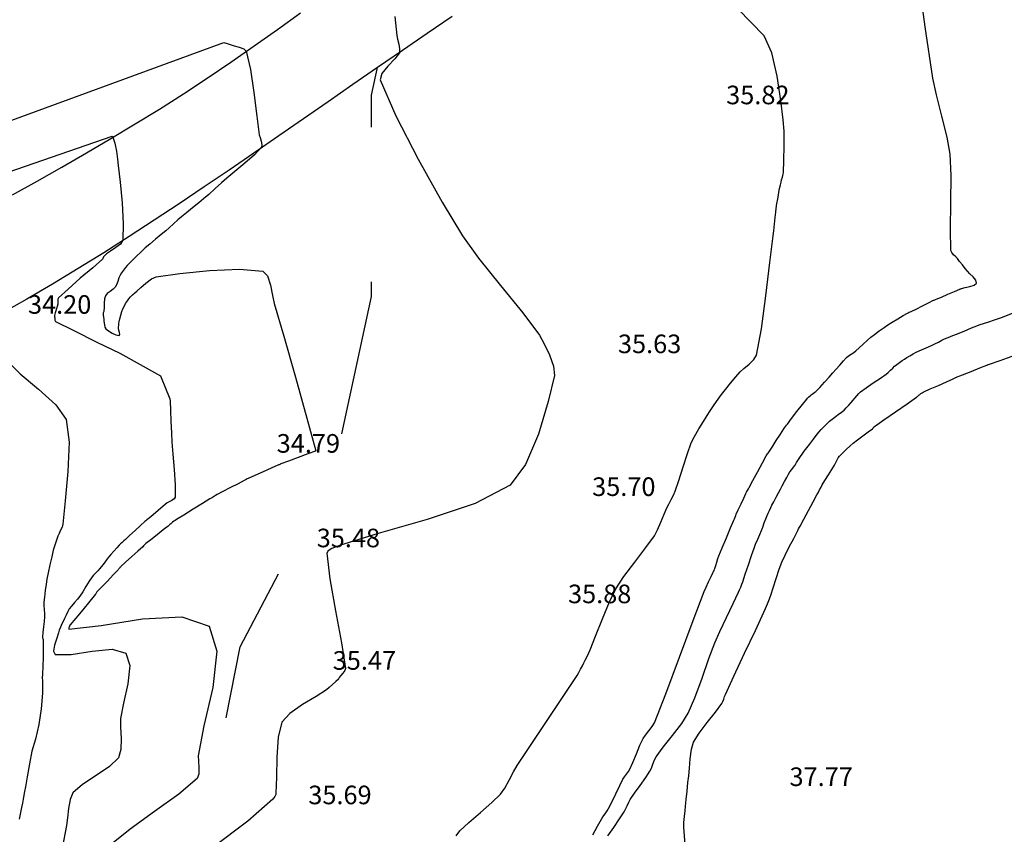
# Model space of a CAD drawing. Units: metres. Extents: x -23951 to -22630, y -285301 to -284129.
# Drawn here: x -23186 to -23154, y -285180 to -285154 of the extents above; entities that cross this region are included whole.
import ezdxf

# ---------------------------------------------------------------- set-up
doc = ezdxf.new("R2010")
doc.units = ezdxf.units.M
doc.header["$MEASUREMENT"] = 0
doc.linetypes.add('1-1', pattern=[0])
doc.linetypes.add('2-2', pattern=[10, 5, -5])
for name, color, linetype in [('CAMINHOS', 7, 'Continuous'), ('CAMINHOS_PE_POSTO', 7, '2-2'), ('COTAS', 7, 'Continuous'), ('CURVAS_DE_NIVEL_MESTRAS', 1, 'Continuous'), ('CURVAS_DE_NIVEL_SECUNDARIAS', 30, 'Continuous')]:
    doc.layers.add(name, color=color, linetype=linetype)
doc.styles.add('PLOTTER_1', font='monotxt.shx')

msp = doc.modelspace()

# ---------------------------------------------------------------- linework, layer by layer
at = {"layer": 'CAMINHOS', "linetype": '2-2'}
msp.add_lwpolyline([(-23172.143, -285154.063), (-23172.952, -285154.612), (-23173.754, -285155.157), (-23174.555, -285155.706), (-23175.354, -285156.258), (-23176.152, -285156.811), (-23176.95, -285157.364), (-23177.749, -285157.917), (-23178.548, -285158.468), (-23179.349, -285159.017), (-23180.152, -285159.561), (-23180.958, -285160.102), (-23181.768, -285160.636), (-23182.581, -285161.164), (-23183.398, -285161.685), (-23184.221, -285162.197), (-23185.05, -285162.699), (-23185.885, -285163.19), (-23186.714, -285163.66)], dxfattribs=at)
at = {"layer": 'CAMINHOS', "linetype": '1-1'}
msp.add_lwpolyline([(-23186.345, -285159.819), (-23185.544, -285159.374), (-23184.747, -285158.923), (-23183.953, -285158.465), (-23183.163, -285158.001), (-23182.378, -285157.528), (-23181.598, -285157.046), (-23180.823, -285156.552), (-23180.056, -285156.046), (-23179.295, -285155.53), (-23178.539, -285155.006), (-23177.788, -285154.474), (-23177.04, -285153.937)], dxfattribs=at)
at = {"layer": 'CAMINHOS_PE_POSTO', "flags": 128}
msp.add_lwpolyline([(-23180.349, -285261.729), (-23182.129, -285259.399), (-23183.004, -285257.947), (-23183.678, -285256.83), (-23185.419, -285255.027), (-23188.971, -285253.419), (-23192.688, -285252.117), (-23195.295, -285250.63), (-23196.765, -285248.479), (-23197.711, -285246.389), (-23197.781, -285243.347), (-23196.713, -285240.103), (-23196.713, -285235.603), (-23196.275, -285230.704), (-23195.779, -285225.145), (-23194.945, -285221.34), (-23194.708, -285220.261), (-23195.75, -285218.463), (-23196.03, -285215.018), (-23194.93, -285210.668), (-23194.93, -285207.168), (-23193.341, -285202.298), (-23191.395, -285200.209), (-23188.672, -285193.303), (-23187.735, -285192.258), (-23186.96, -285190.169), (-23186.13, -285189.34), (-23184.038, -285186.631), (-23180.577, -285184.956), (-23179.566, -285180.298), (-23179.566, -285177.298), (-23178.989, -285174.404), (-23177.565, -285171.702), (-23175.958, -285168.653), (-23174.751, -285163.101), (-23174.751, -285159.601), (-23174.751, -285156.601), (-23174.555, -285155.706)], dxfattribs=at)
at = {"layer": 'CURVAS_DE_NIVEL_MESTRAS', "linetype": 'Continuous', "lineweight": -3, "elevation": 35, "flags": 128}
msp.add_lwpolyline([(-23198.975, -285162.025), (-23179.515, -285154.895)], dxfattribs=at)
at = {"layer": 'CURVAS_DE_NIVEL_MESTRAS', "elevation": 37.5}
msp.add_lwpolyline([(-23164.607, -285181.083), (-23164.666, -285180.229), (-23164.666, -285180.229), (-23164.664, -285180.078), (-23164.649, -285179.889), (-23164.63, -285179.7), (-23164.614, -285179.549), (-23164.614, -285179.549), (-23164.593, -285179.333), (-23164.565, -285179.063), (-23164.535, -285178.792), (-23164.51, -285178.577), (-23164.51, -285178.577), (-23164.486, -285178.331), (-23164.459, -285178.021), (-23164.417, -285177.716), (-23164.353, -285177.484), (-23164.353, -285177.484), (-23164.174, -285177.194), (-23163.914, -285176.852), (-23163.643, -285176.515), (-23163.437, -285176.241), (-23163.437, -285176.241), (-23163.407, -285176.178), (-23163.377, -285176.095), (-23163.35, -285176.01), (-23163.325, -285175.944), (-23163.325, -285175.944), (-23163.051, -285175.355), (-23162.705, -285174.618), (-23162.358, -285173.881), (-23162.085, -285173.292), (-23162.085, -285173.292), (-23162.032, -285173.17), (-23161.969, -285173.016), (-23161.907, -285172.861), (-23161.86, -285172.736), (-23161.86, -285172.736), (-23161.782, -285172.5), (-23161.687, -285172.202), (-23161.589, -285171.905), (-23161.503, -285171.671), (-23161.503, -285171.671), (-23161.401, -285171.452), (-23161.262, -285171.182), (-23161.121, -285170.914), (-23161.008, -285170.7), (-23161.008, -285170.7), (-23160.987, -285170.657), (-23160.961, -285170.603), (-23160.934, -285170.55), (-23160.912, -285170.508), (-23160.912, -285170.508), (-23160.792, -285170.285), (-23160.641, -285170.007), (-23160.49, -285169.728), (-23160.37, -285169.506), (-23160.37, -285169.506), (-23160.332, -285169.433), (-23160.286, -285169.341), (-23160.238, -285169.249), (-23160.199, -285169.177), (-23160.199, -285169.177), (-23160.112, -285169.035), (-23160.001, -285168.858), (-23159.89, -285168.682), (-23159.802, -285168.54), (-23159.802, -285168.54), (-23159.768, -285168.475), (-23159.727, -285168.392), (-23159.684, -285168.311), (-23159.643, -285168.25), (-23159.643, -285168.25), (-23159.55, -285168.152), (-23159.427, -285168.034), (-23159.3, -285167.92), (-23159.198, -285167.832), (-23159.198, -285167.832), (-23159.062, -285167.726), (-23158.89, -285167.599), (-23158.717, -285167.472), (-23158.579, -285167.369), (-23158.579, -285167.369), (-23158.571, -285167.361), (-23158.56, -285167.35), (-23158.55, -285167.338), (-23158.541, -285167.329), (-23158.541, -285167.329), (-23158.535, -285167.321), (-23158.527, -285167.311), (-23158.519, -285167.301), (-23158.511, -285167.294), (-23158.511, -285167.294), (-23158.212, -285167.085), (-23157.836, -285166.823), (-23157.46, -285166.562), (-23157.16, -285166.352), (-23157.16, -285166.352), (-23157.145, -285166.339), (-23157.126, -285166.322), (-23157.107, -285166.303), (-23157.092, -285166.29), (-23157.092, -285166.29), (-23157.075, -285166.276), (-23157.053, -285166.26), (-23157.031, -285166.244), (-23157.013, -285166.232), (-23157.013, -285166.232), (-23156.993, -285166.22), (-23156.968, -285166.204), (-23156.943, -285166.189), (-23156.923, -285166.179), (-23156.923, -285166.179), (-23156.713, -285166.084), (-23156.448, -285165.968), (-23156.184, -285165.851), (-23155.974, -285165.758), (-23155.974, -285165.758), (-23155.956, -285165.749), (-23155.933, -285165.738), (-23155.911, -285165.726), (-23155.893, -285165.718), (-23155.893, -285165.718), (-23155.671, -285165.628), (-23155.392, -285165.517), (-23155.112, -285165.406), (-23154.89, -285165.317), (-23154.89, -285165.317), (-23154.876, -285165.311), (-23154.86, -285165.304), (-23154.843, -285165.297), (-23154.83, -285165.291), (-23154.83, -285165.291), (-23154.453, -285165.16), (-23153.981, -285164.997)], dxfattribs=at)
at = {"layer": 'CURVAS_DE_NIVEL_MESTRAS'}
msp.add_polyline3d([(-23179.515, -285154.895, 35), (-23179.407, -285154.932, 35), (-23179.314, -285154.966, 35), (-23179.314, -285154.966, 35), (-23179.188, -285155.005, 35), (-23179.026, -285155.047, 35), (-23178.877, -285155.101, 35), (-23178.796, -285155.18, 35), (-23178.796, -285155.18, 35), (-23178.663, -285155.767, 35), (-23178.551, -285156.518, 35), (-23178.457, -285157.274, 35), (-23178.377, -285157.876, 35), (-23178.377, -285157.876, 35), (-23178.351, -285157.968, 35), (-23178.313, -285158.084, 35), (-23178.289, -285158.197, 35), (-23178.303, -285158.279, 35), (-23178.303, -285158.279, 35), (-23178.53, -285158.52, 35), (-23178.844, -285158.796, 35), (-23179.168, -285159.064, 35), (-23179.425, -285159.28, 35), (-23179.425, -285159.28, 35), (-23179.59, -285159.428, 35), (-23179.797, -285159.615, 35), (-23180.004, -285159.801, 35), (-23180.172, -285159.947, 35), (-23180.172, -285159.947, 35), (-23180.329, -285160.077, 35), (-23180.529, -285160.236, 35), (-23180.728, -285160.395, 35), (-23180.886, -285160.524, 35), (-23180.886, -285160.524, 35), (-23181, -285160.624, 35), (-23181.141, -285160.751, 35), (-23181.282, -285160.878, 35), (-23181.395, -285160.978, 35), (-23181.395, -285160.978, 35), (-23181.542, -285161.101, 35), (-23181.728, -285161.253, 35), (-23181.913, -285161.407, 35), (-23182.059, -285161.532, 35), (-23182.059, -285161.532, 35), (-23182.191, -285161.654, 35), (-23182.354, -285161.811, 35), (-23182.515, -285161.97, 35), (-23182.64, -285162.099, 35), (-23182.64, -285162.099, 35), (-23182.695, -285162.165, 35), (-23182.76, -285162.251, 35), (-23182.822, -285162.339, 35), (-23182.868, -285162.412, 35), (-23182.868, -285162.412, 35), (-23182.905, -285162.498, 35), (-23182.946, -285162.609, 35), (-23182.988, -285162.719, 35), (-23183.031, -285162.802, 35), (-23183.031, -285162.802, 35), (-23183.097, -285162.865, 35), (-23183.191, -285162.934, 35), (-23183.282, -285163.005, 35), (-23183.34, -285163.073, 35), (-23183.34, -285163.073, 35), (-23183.367, -285163.178, 35), (-23183.38, -285163.317, 35), (-23183.386, -285163.457, 35), (-23183.394, -285163.569, 35), (-23183.394, -285163.569, 35), (-23183.398, -285163.585, 35), (-23183.405, -285163.604, 35), (-23183.412, -285163.623, 35), (-23183.414, -285163.639, 35), (-23183.414, -285163.639, 35), (-23183.412, -285163.695, 35), (-23183.406, -285163.765, 35), (-23183.399, -285163.835, 35), (-23183.392, -285163.891, 35), (-23183.392, -285163.891, 35), (-23183.385, -285163.949, 35), (-23183.375, -285164.022, 35), (-23183.359, -285164.093, 35), (-23183.333, -285164.141, 35), (-23183.333, -285164.141, 35), (-23183.246, -285164.207, 35), (-23183.128, -285164.278, 35), (-23183.003, -285164.333, 35), (-23182.899, -285164.355, 35), (-23182.899, -285164.355, 35), (-23182.88, -285164.327, 35), (-23182.889, -285164.263, 35), (-23182.907, -285164.19, 35), (-23182.917, -285164.134, 35), (-23182.917, -285164.134, 35), (-23182.916, -285164.085, 35), (-23182.913, -285164.023, 35), (-23182.908, -285163.961, 35), (-23182.9, -285163.913, 35), (-23182.9, -285163.913, 35), (-23182.878, -285163.818, 35), (-23182.846, -285163.7, 35), (-23182.811, -285163.584, 35), (-23182.778, -285163.493, 35), (-23182.778, -285163.493, 35), (-23182.741, -285163.419, 35), (-23182.69, -285163.328, 35), (-23182.635, -285163.24, 35), (-23182.587, -285163.173, 35), (-23182.587, -285163.173, 35), (-23182.535, -285163.114, 35), (-23182.464, -285163.045, 35), (-23182.392, -285162.978, 35), (-23182.332, -285162.927, 35), (-23182.332, -285162.927, 35), (-23182.2, -285162.811, 35), (-23182.034, -285162.664, 35), (-23181.86, -285162.533, 35), (-23181.706, -285162.465, 35), (-23181.706, -285162.465, 35), (-23180.944, -285162.357, 35), (-23179.98, -285162.256, 35), (-23179.019, -285162.213, 35), (-23178.263, -285162.276, 35), (-23178.263, -285162.276, 35), (-23178.107, -285162.429, 35), (-23178.008, -285162.73, 35), (-23177.943, -285163.067, 35), (-23177.89, -285163.329, 35), (-23177.89, -285163.329, 35), (-23177.585, -285164.382, 35), (-23177.211, -285165.704, 35), (-23176.84, -285167.027, 35), (-23176.546, -285168.083, 35), (-23176.546, -285168.083, 35), (-23176.547, -285168.085, 35), (-23176.551, -285168.086, 35), (-23176.556, -285168.086, 35), (-23176.56, -285168.087, 35), (-23176.56, -285168.087, 35), (-23176.809, -285168.179, 35), (-23177.121, -285168.294, 35), (-23177.432, -285168.41, 35), (-23177.681, -285168.502, 35), (-23177.681, -285168.502, 35), (-23177.684, -285168.503, 35), (-23177.688, -285168.505, 35), (-23177.692, -285168.507, 35), (-23177.695, -285168.509, 35), (-23177.695, -285168.509, 35), (-23177.713, -285168.517, 35), (-23177.735, -285168.528, 35), (-23177.757, -285168.538, 35), (-23177.775, -285168.546, 35), (-23177.775, -285168.546, 35), (-23177.987, -285168.64, 35), (-23178.253, -285168.757, 35), (-23178.519, -285168.875, 35), (-23178.731, -285168.969, 35), (-23178.731, -285168.969, 35), (-23178.762, -285168.985, 35), (-23178.8, -285169.005, 35), (-23178.838, -285169.025, 35), (-23178.868, -285169.042, 35), (-23178.868, -285169.042, 35), (-23179.061, -285169.142, 35), (-23179.304, -285169.267, 35), (-23179.547, -285169.392, 35), (-23179.739, -285169.494, 35), (-23179.739, -285169.494, 35), (-23179.791, -285169.524, 35), (-23179.855, -285169.564, 35), (-23179.918, -285169.604, 35), (-23179.968, -285169.636, 35), (-23179.968, -285169.636, 35), (-23180.209, -285169.783, 35), (-23180.51, -285169.968, 35), (-23180.812, -285170.153, 35), (-23181.051, -285170.302, 35), (-23181.051, -285170.302, 35), (-23181.087, -285170.325, 35), (-23181.13, -285170.357, 35), (-23181.173, -285170.389, 35), (-23181.206, -285170.414, 35), (-23181.206, -285170.414, 35), (-23181.231, -285170.435, 35), (-23181.262, -285170.461, 35), (-23181.293, -285170.487, 35), (-23181.318, -285170.508, 35), (-23181.318, -285170.508, 35), (-23181.477, -285170.634, 35), (-23181.676, -285170.792, 35), (-23181.876, -285170.95, 35), (-23182.035, -285171.077, 35), (-23182.035, -285171.077, 35), (-23182.058, -285171.098, 35), (-23182.088, -285171.126, 35), (-23182.117, -285171.153, 35), (-23182.14, -285171.175, 35), (-23182.14, -285171.175, 35), (-23182.297, -285171.318, 35), (-23182.494, -285171.497, 35), (-23182.691, -285171.677, 35), (-23182.847, -285171.82, 35), (-23182.847, -285171.82, 35), (-23182.859, -285171.833, 35), (-23182.873, -285171.848, 35), (-23182.887, -285171.865, 35), (-23182.898, -285171.878, 35), (-23182.898, -285171.878, 35), (-23182.907, -285171.89, 35), (-23182.918, -285171.905, 35), (-23182.93, -285171.921, 35), (-23182.94, -285171.933, 35), (-23182.94, -285171.933, 35), (-23183.09, -285172.089, 35), (-23183.279, -285172.284, 35), (-23183.468, -285172.48, 35), (-23183.617, -285172.637, 35), (-23183.617, -285172.637, 35), (-23183.628, -285172.653, 35), (-23183.641, -285172.675, 35), (-23183.654, -285172.697, 35), (-23183.665, -285172.713, 35), (-23183.665, -285172.713, 35), (-23183.845, -285172.933, 35), (-23184.073, -285173.209, 35), (-23184.302, -285173.483, 35), (-23184.482, -285173.703, 35), (-23184.482, -285173.703, 35), (-23184.487, -285173.711, 35), (-23184.493, -285173.721, 35), (-23184.497, -285173.731, 35), (-23184.501, -285173.74, 35), (-23184.501, -285173.74, 35), (-23184.504, -285173.747, 35), (-23184.508, -285173.756, 35), (-23184.512, -285173.766, 35), (-23184.515, -285173.773, 35), (-23184.515, -285173.773, 35), (-23184.519, -285173.79, 35), (-23184.526, -285173.811, 35), (-23184.529, -285173.829, 35), (-23184.524, -285173.837, 35), (-23184.524, -285173.837, 35), (-23183.476, -285173.715, 35), (-23182.146, -285173.508, 35), (-23180.873, -285173.442, 35), (-23179.996, -285173.74, 35), (-23179.996, -285173.74, 35), (-23179.744, -285174.546, 35), (-23179.879, -285175.724, 35), (-23180.161, -285176.956, 35), (-23180.346, -285177.926, 35), (-23180.346, -285177.926, 35), (-23180.34, -285178.096, 35), (-23180.323, -285178.313, 35), (-23180.326, -285178.52, 35), (-23180.38, -285178.663, 35), (-23180.38, -285178.663, 35), (-23180.972, -285179.16, 35), (-23181.758, -285179.729, 35), (-23182.548, -285180.293, 35), (-23183.15, -285180.779, 35)], dxfattribs=at)
at = {"layer": 'CURVAS_DE_NIVEL_SECUNDARIAS', "linetype": 'Continuous', "lineweight": -3, "elevation": 34.5, "flags": 128}
msp.add_lwpolyline([(-23196.292, -285162.479), (-23183.129, -285157.927)], dxfattribs=at)
at = {"layer": 'CURVAS_DE_NIVEL_SECUNDARIAS', "elevation": 34.5}
msp.add_lwpolyline([(-23183.129, -285157.927), (-23183.102, -285157.957), (-23183.102, -285157.957), (-23183.041, -285158.153), (-23182.99, -285158.407), (-23182.951, -285158.665), (-23182.927, -285158.872), (-23182.927, -285158.872), (-23182.871, -285159.407), (-23182.806, -285160.079), (-23182.766, -285160.751), (-23182.782, -285161.284), (-23182.782, -285161.284), (-23182.855, -285161.404), (-23183.005, -285161.522), (-23183.174, -285161.63), (-23183.303, -285161.719), (-23183.303, -285161.719), (-23183.322, -285161.736), (-23183.344, -285161.758), (-23183.366, -285161.779), (-23183.383, -285161.797), (-23183.383, -285161.797), (-23183.391, -285161.806), (-23183.4, -285161.818), (-23183.408, -285161.83), (-23183.414, -285161.84), (-23183.414, -285161.84), (-23183.419, -285161.852), (-23183.424, -285161.868), (-23183.43, -285161.883), (-23183.437, -285161.894), (-23183.437, -285161.894), (-23183.753, -285162.169), (-23184.153, -285162.511), (-23184.55, -285162.857), (-23184.858, -285163.143), (-23184.858, -285163.143), (-23184.874, -285163.182), (-23184.878, -285163.238), (-23184.877, -285163.297), (-23184.88, -285163.343), (-23184.88, -285163.343), (-23184.902, -285163.425), (-23184.933, -285163.527), (-23184.964, -285163.629), (-23184.985, -285163.712), (-23184.985, -285163.712), (-23184.986, -285163.733), (-23184.984, -285163.759), (-23184.98, -285163.786), (-23184.976, -285163.807), (-23184.976, -285163.807), (-23184.974, -285163.83), (-23184.971, -285163.859), (-23184.965, -285163.886), (-23184.954, -285163.902), (-23184.954, -285163.902), (-23184.366, -285164.201), (-23183.625, -285164.568), (-23182.881, -285164.932), (-23181.569, -285165.658), (-23181.264, -285166.406), (-23181.257, -285166.475), (-23181.257, -285166.475), (-23181.245, -285166.769), (-23181.228, -285167.137), (-23181.211, -285167.505), (-23181.197, -285167.799), (-23181.197, -285167.799), (-23181.167, -285168.194), (-23181.125, -285168.689), (-23181.093, -285169.184), (-23181.093, -285169.579), (-23181.093, -285169.579), (-23181.126, -285169.632), (-23181.2, -285169.681), (-23181.282, -285169.724), (-23181.345, -285169.762), (-23181.345, -285169.762), (-23181.476, -285169.87), (-23181.639, -285170.007), (-23181.802, -285170.144), (-23181.932, -285170.253), (-23181.932, -285170.253), (-23181.963, -285170.278), (-23182.003, -285170.308), (-23182.042, -285170.339), (-23182.073, -285170.365), (-23182.073, -285170.365), (-23182.212, -285170.493), (-23182.386, -285170.655), (-23182.56, -285170.817), (-23182.699, -285170.946), (-23182.699, -285170.946), (-23182.743, -285170.986), (-23182.799, -285171.035), (-23182.854, -285171.085), (-23182.896, -285171.126), (-23182.896, -285171.126), (-23182.975, -285171.211), (-23183.072, -285171.32), (-23183.169, -285171.429), (-23183.244, -285171.517), (-23183.244, -285171.517), (-23183.308, -285171.6), (-23183.386, -285171.706), (-23183.465, -285171.811), (-23183.53, -285171.894), (-23183.53, -285171.894), (-23183.584, -285171.951), (-23183.654, -285172.02), (-23183.724, -285172.09), (-23183.775, -285172.149), (-23183.775, -285172.149), (-23183.865, -285172.286), (-23183.971, -285172.461), (-23184.077, -285172.636), (-23184.166, -285172.773), (-23184.166, -285172.773), (-23184.24, -285172.866), (-23184.338, -285172.98), (-23184.435, -285173.093), (-23184.508, -285173.187), (-23184.508, -285173.187), (-23184.558, -285173.273), (-23184.615, -285173.383), (-23184.669, -285173.496), (-23184.71, -285173.586), (-23184.71, -285173.586), (-23184.747, -285173.667), (-23184.792, -285173.769), (-23184.833, -285173.873), (-23184.86, -285173.958), (-23184.86, -285173.958), (-23184.914, -285174.128), (-23184.983, -285174.35), (-23185.016, -285174.55), (-23184.961, -285174.657), (-23184.961, -285174.657), (-23184.444, -285174.66), (-23183.773, -285174.549), (-23183.125, -285174.48), (-23182.679, -285174.608), (-23182.679, -285174.608), (-23182.553, -285175.014), (-23182.622, -285175.607), (-23182.764, -285176.228), (-23182.856, -285176.717), (-23182.856, -285176.717), (-23182.852, -285177.006), (-23182.834, -285177.371), (-23182.842, -285177.727), (-23182.915, -285177.989), (-23182.915, -285177.989), (-23183.207, -285178.271), (-23183.642, -285178.562), (-23184.084, -285178.848), (-23184.394, -285179.119), (-23184.394, -285179.119), (-23184.484, -285179.332), (-23184.537, -285179.627), (-23184.57, -285179.932), (-23184.6, -285180.172), (-23184.6, -285180.172), (-23184.734, -285180.906)], dxfattribs=at)
at = {"layer": 'CURVAS_DE_NIVEL_SECUNDARIAS'}
for points in [[(-23167.605, -285180.482, 36.5), (-23167.453, -285180.198, 36.5), (-23167.329, -285179.974, 36.5), (-23167.329, -285179.974, 36.5), (-23167.278, -285179.896, 36.5), (-23167.211, -285179.801, 36.5), (-23167.144, -285179.706, 36.5), (-23167.095, -285179.627, 36.5), (-23167.095, -285179.627, 36.5), (-23166.99, -285179.418, 36.5), (-23166.865, -285179.154, 36.5), (-23166.739, -285178.889, 36.5), (-23166.634, -285178.68, 36.5), (-23166.634, -285178.68, 36.5), (-23166.587, -285178.608, 36.5), (-23166.521, -285178.52, 36.5), (-23166.456, -285178.433, 36.5), (-23166.41, -285178.359, 36.5), (-23166.41, -285178.359, 36.5), (-23166.313, -285178.141, 36.5), (-23166.2, -285177.863, 36.5), (-23166.086, -285177.586, 36.5), (-23165.986, -285177.37, 36.5), (-23165.986, -285177.37, 36.5), (-23165.907, -285177.256, 36.5), (-23165.796, -285177.121, 36.5), (-23165.688, -285176.984, 36.5), (-23165.616, -285176.867, 36.5), (-23165.616, -285176.867, 36.5), (-23165.247, -285175.93, 36.5), (-23164.804, -285174.746, 36.5), (-23164.365, -285173.561, 36.5), (-23164.008, -285172.618, 36.5), (-23164.008, -285172.618, 36.5), (-23163.948, -285172.48, 36.5), (-23163.868, -285172.309, 36.5), (-23163.786, -285172.139, 36.5), (-23163.721, -285172.003, 36.5), (-23163.721, -285172.003, 36.5), (-23163.709, -285171.975, 36.5), (-23163.694, -285171.94, 36.5), (-23163.68, -285171.904, 36.5), (-23163.669, -285171.875, 36.5), (-23163.669, -285171.875, 36.5), (-23163.639, -285171.784, 36.5), (-23163.602, -285171.671, 36.5), (-23163.565, -285171.557, 36.5), (-23163.533, -285171.468, 36.5), (-23163.533, -285171.468, 36.5), (-23163.427, -285171.211, 36.5), (-23163.292, -285170.891, 36.5), (-23163.156, -285170.572, 36.5), (-23163.049, -285170.317, 36.5), (-23163.049, -285170.317, 36.5), (-23163.033, -285170.275, 36.5), (-23163.013, -285170.223, 36.5), (-23162.994, -285170.171, 36.5), (-23162.977, -285170.13, 36.5), (-23162.977, -285170.13, 36.5), (-23162.909, -285169.982, 36.5), (-23162.821, -285169.796, 36.5), (-23162.734, -285169.611, 36.5), (-23162.663, -285169.463, 36.5), (-23162.663, -285169.463, 36.5), (-23162.641, -285169.418, 36.5), (-23162.612, -285169.362, 36.5), (-23162.582, -285169.307, 36.5), (-23162.559, -285169.263, 36.5), (-23162.559, -285169.263, 36.5), (-23162.437, -285169.035, 36.5), (-23162.284, -285168.75, 36.5), (-23162.13, -285168.465, 36.5), (-23162.006, -285168.239, 36.5), (-23162.006, -285168.239, 36.5), (-23161.99, -285168.213, 36.5), (-23161.967, -285168.182, 36.5), (-23161.943, -285168.152, 36.5), (-23161.926, -285168.127, 36.5), (-23161.926, -285168.127, 36.5), (-23161.818, -285167.96, 36.5), (-23161.685, -285167.75, 36.5), (-23161.552, -285167.541, 36.5), (-23161.444, -285167.375, 36.5), (-23161.444, -285167.375, 36.5), (-23161.418, -285167.34, 36.5), (-23161.385, -285167.297, 36.5), (-23161.351, -285167.254, 36.5), (-23161.324, -285167.22, 36.5), (-23161.324, -285167.22, 36.5), (-23161.187, -285167.04, 36.5), (-23161.015, -285166.814, 36.5), (-23160.842, -285166.589, 36.5), (-23160.702, -285166.41, 36.5), (-23160.702, -285166.41, 36.5), (-23160.673, -285166.379, 36.5), (-23160.634, -285166.342, 36.5), (-23160.593, -285166.306, 36.5), (-23160.561, -285166.278, 36.5), (-23160.561, -285166.278, 36.5), (-23160.527, -285166.252, 36.5), (-23160.483, -285166.221, 36.5), (-23160.44, -285166.19, 36.5), (-23160.408, -285166.163, 36.5), (-23160.408, -285166.163, 36.5), (-23160.282, -285166.032, 36.5), (-23160.128, -285165.866, 36.5), (-23159.975, -285165.698, 36.5), (-23159.853, -285165.564, 36.5), (-23159.853, -285165.564, 36.5), (-23159.756, -285165.453, 36.5), (-23159.636, -285165.311, 36.5), (-23159.515, -285165.171, 36.5), (-23159.414, -285165.063, 36.5), (-23159.414, -285165.063, 36.5), (-23159.35, -285165.014, 36.5), (-23159.265, -285164.957, 36.5), (-23159.18, -285164.902, 36.5), (-23159.114, -285164.855, 36.5), (-23159.114, -285164.855, 36.5), (-23159.006, -285164.758, 36.5), (-23158.874, -285164.634, 36.5), (-23158.742, -285164.51, 36.5), (-23158.633, -285164.414, 36.5), (-23158.633, -285164.414, 36.5), (-23158.513, -285164.32, 36.5), (-23158.359, -285164.207, 36.5), (-23158.203, -285164.096, 36.5), (-23158.078, -285164.01, 36.5), (-23158.078, -285164.01, 36.5), (-23157.939, -285163.923, 36.5), (-23157.763, -285163.818, 36.5), (-23157.587, -285163.715, 36.5), (-23157.445, -285163.634, 36.5), (-23157.445, -285163.634, 36.5), (-23157.42, -285163.622, 36.5), (-23157.388, -285163.608, 36.5), (-23157.356, -285163.594, 36.5), (-23157.33, -285163.583, 36.5), (-23157.33, -285163.583, 36.5), (-23157.169, -285163.503, 36.5), (-23156.967, -285163.402, 36.5), (-23156.766, -285163.301, 36.5), (-23156.604, -285163.221, 36.5), (-23156.604, -285163.221, 36.5), (-23156.587, -285163.214, 36.5), (-23156.565, -285163.205, 36.5), (-23156.543, -285163.197, 36.5), (-23156.525, -285163.19, 36.5), (-23156.525, -285163.19, 36.5), (-23156.354, -285163.117, 36.5), (-23156.14, -285163.025, 36.5), (-23155.925, -285162.933, 36.5), (-23155.754, -285162.86, 36.5), (-23155.754, -285162.86, 36.5), (-23155.742, -285162.856, 36.5), (-23155.727, -285162.851, 36.5), (-23155.712, -285162.846, 36.5), (-23155.7, -285162.842, 36.5), (-23155.7, -285162.842, 36.5), (-23155.583, -285162.813, 36.5), (-23155.431, -285162.781, 36.5), (-23155.293, -285162.735, 36.5), (-23155.217, -285162.665, 36.5), (-23155.217, -285162.665, 36.5), (-23155.239, -285162.573, 36.5), (-23155.326, -285162.468, 36.5), (-23155.434, -285162.366, 36.5), (-23155.514, -285162.284, 36.5), (-23155.514, -285162.284, 36.5), (-23155.586, -285162.194, 36.5), (-23155.675, -285162.08, 36.5), (-23155.764, -285161.966, 36.5), (-23155.836, -285161.876, 36.5), (-23155.836, -285161.876, 36.5), (-23155.888, -285161.821, 36.5), (-23155.957, -285161.753, 36.5), (-23156.017, -285161.682, 36.5), (-23156.045, -285161.617, 36.5), (-23156.045, -285161.617, 36.5), (-23156.059, -285160.926, 36.5), (-23156.048, -285160.059, 36.5), (-23156.042, -285159.192, 36.5), (-23156.07, -285158.503, 36.5), (-23156.07, -285158.503, 36.5), (-23156.169, -285157.953, 36.5), (-23156.334, -285157.273, 36.5), (-23156.506, -285156.593, 36.5), (-23156.625, -285156.047, 36.5), (-23156.625, -285156.047, 36.5), (-23156.873, -285154.397, 36.5), (-23157.156, -285152.326, 36.5)], [(-23172.016, -285180.506, 36), (-23171.899, -285180.349, 36), (-23171.899, -285180.349, 36), (-23171.613, -285180.079, 36), (-23171.238, -285179.758, 36), (-23170.865, -285179.436, 36), (-23170.584, -285179.162, 36), (-23170.584, -285179.162, 36), (-23170.45, -285178.968, 36), (-23170.305, -285178.709, 36), (-23170.167, -285178.445, 36), (-23170.049, -285178.24, 36), (-23170.049, -285178.24, 36), (-23169.623, -285177.592, 36), (-23169.082, -285176.783, 36), (-23168.54, -285175.975, 36), (-23168.112, -285175.329, 36), (-23168.112, -285175.329, 36), (-23168.061, -285175.242, 36), (-23168, -285175.131, 36), (-23167.942, -285175.019, 36), (-23167.896, -285174.929, 36), (-23167.896, -285174.929, 36), (-23167.849, -285174.835, 36), (-23167.792, -285174.717, 36), (-23167.736, -285174.599, 36), (-23167.693, -285174.503, 36), (-23167.693, -285174.503, 36), (-23167.515, -285174.063, 36), (-23167.297, -285173.509, 36), (-23167.07, -285172.959, 36), (-23166.865, -285172.532, 36), (-23166.865, -285172.532, 36), (-23166.606, -285172.143, 36), (-23166.251, -285171.673, 36), (-23165.891, -285171.206, 36), (-23165.62, -285170.824, 36), (-23165.62, -285170.824, 36), (-23165.518, -285170.631, 36), (-23165.407, -285170.379, 36), (-23165.301, -285170.126, 36), (-23165.213, -285169.924, 36), (-23165.213, -285169.924, 36), (-23165.153, -285169.805, 36), (-23165.074, -285169.657, 36), (-23164.998, -285169.508, 36), (-23164.943, -285169.386, 36), (-23164.943, -285169.386, 36), (-23164.827, -285169.04, 36), (-23164.691, -285168.602, 36), (-23164.552, -285168.166, 36), (-23164.428, -285167.824, 36), (-23164.428, -285167.824, 36), (-23164.326, -285167.621, 36), (-23164.183, -285167.374, 36), (-23164.033, -285167.13, 36), (-23163.912, -285166.937, 36), (-23163.912, -285166.937, 36), (-23163.814, -285166.786, 36), (-23163.687, -285166.599, 36), (-23163.558, -285166.413, 36), (-23163.451, -285166.267, 36), (-23163.451, -285166.267, 36), (-23163.322, -285166.101, 36), (-23163.157, -285165.897, 36), (-23162.989, -285165.694, 36), (-23162.852, -285165.535, 36), (-23162.852, -285165.535, 36), (-23162.726, -285165.418, 36), (-23162.558, -285165.278, 36), (-23162.405, -285165.13, 36), (-23162.321, -285164.991, 36), (-23162.321, -285164.991, 36), (-23162.164, -285164.146, 36), (-23162.017, -285163.076, 36), (-23161.888, -285162.002, 36), (-23161.783, -285161.145, 36), (-23161.783, -285161.145, 36), (-23161.763, -285160.976, 36), (-23161.742, -285160.763, 36), (-23161.72, -285160.55, 36), (-23161.701, -285160.381, 36), (-23161.701, -285160.381, 36), (-23161.684, -285160.256, 36), (-23161.661, -285160.101, 36), (-23161.636, -285159.945, 36), (-23161.615, -285159.822, 36), (-23161.615, -285159.822, 36), (-23161.598, -285159.728, 36), (-23161.575, -285159.612, 36), (-23161.55, -285159.495, 36), (-23161.53, -285159.403, 36), (-23161.53, -285159.403, 36), (-23161.51, -285159.331, 36), (-23161.483, -285159.243, 36), (-23161.459, -285159.154, 36), (-23161.447, -285159.081, 36), (-23161.447, -285159.081, 36), (-23161.435, -285158.706, 36), (-23161.428, -285158.235, 36), (-23161.433, -285157.765, 36), (-23161.461, -285157.392, 36), (-23161.461, -285157.392, 36), (-23161.54, -285156.768, 36), (-23161.654, -285155.986, 36), (-23161.825, -285155.229, 36), (-23162.073, -285154.678, 36), (-23162.073, -285154.678, 36), (-23162.922, -285153.807, 36)], [(-23174.001, -285154.054, 35.5), (-23173.937, -285154.671, 35.5), (-23173.937, -285154.671, 35.5), (-23173.911, -285154.796, 35.5), (-23173.872, -285154.953, 35.5), (-23173.843, -285155.108, 35.5), (-23173.851, -285155.228, 35.5), (-23173.851, -285155.228, 35.5), (-23173.996, -285155.431, 35.5), (-23174.222, -285155.667, 35.5), (-23174.418, -285155.904, 35.5), (-23174.467, -285156.108, 35.5), (-23174.467, -285156.108, 35.5), (-23173.97, -285157.265, 35.5), (-23173.244, -285158.67, 35.5), (-23172.468, -285160.051, 35.5), (-23171.819, -285161.135, 35.5), (-23171.819, -285161.135, 35.5), (-23171.293, -285161.865, 35.5), (-23170.584, -285162.747, 35.5), (-23169.87, -285163.628, 35.5), (-23169.333, -285164.35, 35.5), (-23169.333, -285164.35, 35.5), (-23169.173, -285164.622, 35.5), (-23169, -285164.98, 35.5), (-23168.871, -285165.348, 35.5), (-23168.846, -285165.647, 35.5), (-23168.846, -285165.647, 35.5), (-23169.043, -285166.493, 35.5), (-23169.362, -285167.538, 35.5), (-23169.779, -285168.523, 35.5), (-23170.274, -285169.186, 35.5), (-23170.274, -285169.186, 35.5), (-23171.408, -285169.782, 35.5), (-23172.952, -285170.302, 35.5), (-23174.534, -285170.752, 35.5), (-23175.784, -285171.138, 35.5), (-23175.784, -285171.138, 35.5), (-23175.893, -285171.178, 35.5), (-23176.03, -285171.236, 35.5), (-23176.146, -285171.308, 35.5), (-23176.193, -285171.389, 35.5), (-23176.193, -285171.389, 35.5), (-23176.094, -285172.218, 35.5), (-23175.912, -285173.248, 35.5), (-23175.72, -285174.278, 35.5), (-23175.596, -285175.104, 35.5), (-23175.596, -285175.104, 35.5), (-23175.617, -285175.176, 35.5), (-23175.675, -285175.258, 35.5), (-23175.743, -285175.337, 35.5), (-23175.794, -285175.401, 35.5), (-23175.794, -285175.401, 35.5), (-23175.8, -285175.412, 35.5), (-23175.807, -285175.426, 35.5), (-23175.814, -285175.439, 35.5), (-23175.821, -285175.448, 35.5), (-23175.821, -285175.448, 35.5), (-23175.904, -285175.527, 35.5), (-23176.009, -285175.625, 35.5), (-23176.116, -285175.72, 35.5), (-23176.203, -285175.793, 35.5), (-23176.203, -285175.793, 35.5), (-23176.542, -285176.012, 35.5), (-23176.98, -285176.274, 35.5), (-23177.389, -285176.558, 35.5), (-23177.645, -285176.844, 35.5), (-23177.645, -285176.844, 35.5), (-23177.767, -285177.328, 35.5), (-23177.812, -285177.968, 35.5), (-23177.821, -285178.619, 35.5), (-23177.837, -285179.135, 35.5), (-23177.837, -285179.135, 35.5), (-23177.844, -285179.179, 35.5), (-23177.877, -285179.242, 35.5), (-23177.877, -285179.242, 35.5), (-23177.937, -285179.326, 35.5), (-23177.937, -285179.326, 35.5), (-23178.741, -285180.033, 35.5), (-23179.876, -285180.889, 35.5)], [(-23167.12, -285180.514, 37), (-23166.93, -285180.238, 37), (-23166.741, -285179.962, 37), (-23166.595, -285179.738, 37), (-23166.595, -285179.738, 37), (-23166.549, -285179.651, 37), (-23166.498, -285179.538, 37), (-23166.447, -285179.425, 37), (-23166.4, -285179.338, 37), (-23166.4, -285179.338, 37), (-23166.261, -285179.134, 37), (-23166.08, -285178.883, 37), (-23165.899, -285178.631, 37), (-23165.762, -285178.426, 37), (-23165.762, -285178.426, 37), (-23165.714, -285178.325, 37), (-23165.664, -285178.193, 37), (-23165.613, -285178.062, 37), (-23165.563, -285177.962, 37), (-23165.563, -285177.962, 37), (-23165.333, -285177.649, 37), (-23165.031, -285177.266, 37), (-23164.736, -285176.879, 37), (-23164.527, -285176.554, 37), (-23164.527, -285176.554, 37), (-23164.313, -285176.06, 37), (-23164.081, -285175.425, 37), (-23163.856, -285174.786, 37), (-23163.667, -285174.281, 37), (-23163.667, -285174.281, 37), (-23163.504, -285173.916, 37), (-23163.29, -285173.462, 37), (-23163.073, -285173.01, 37), (-23162.903, -285172.648, 37), (-23162.903, -285172.648, 37), (-23162.87, -285172.573, 37), (-23162.831, -285172.478, 37), (-23162.793, -285172.382, 37), (-23162.765, -285172.306, 37), (-23162.765, -285172.306, 37), (-23162.684, -285172.066, 37), (-23162.585, -285171.764, 37), (-23162.485, -285171.462, 37), (-23162.402, -285171.223, 37), (-23162.402, -285171.223, 37), (-23162.351, -285171.096, 37), (-23162.284, -285170.938, 37), (-23162.216, -285170.78, 37), (-23162.163, -285170.654, 37), (-23162.163, -285170.654, 37), (-23162.121, -285170.546, 37), (-23162.069, -285170.41, 37), (-23162.017, -285170.274, 37), (-23161.975, -285170.166, 37), (-23161.975, -285170.166, 37), (-23161.942, -285170.093, 37), (-23161.9, -285170.002, 37), (-23161.857, -285169.912, 37), (-23161.822, -285169.84, 37), (-23161.822, -285169.84, 37), (-23161.762, -285169.725, 37), (-23161.687, -285169.58, 37), (-23161.611, -285169.435, 37), (-23161.55, -285169.32, 37), (-23161.55, -285169.32, 37), (-23161.492, -285169.211, 37), (-23161.42, -285169.073, 37), (-23161.346, -285168.937, 37), (-23161.285, -285168.829, 37), (-23161.285, -285168.829, 37), (-23161.241, -285168.764, 37), (-23161.182, -285168.684, 37), (-23161.123, -285168.605, 37), (-23161.077, -285168.541, 37), (-23161.077, -285168.541, 37), (-23161.026, -285168.462, 37), (-23160.964, -285168.362, 37), (-23160.901, -285168.263, 37), (-23160.849, -285168.185, 37), (-23160.849, -285168.185, 37), (-23160.783, -285168.096, 37), (-23160.698, -285167.987, 37), (-23160.612, -285167.878, 37), (-23160.544, -285167.791, 37), (-23160.544, -285167.791, 37), (-23160.477, -285167.701, 37), (-23160.393, -285167.588, 37), (-23160.307, -285167.476, 37), (-23160.236, -285167.389, 37), (-23160.236, -285167.389, 37), (-23160.16, -285167.312, 37), (-23160.061, -285167.218, 37), (-23159.961, -285167.126, 37), (-23159.879, -285167.055, 37), (-23159.879, -285167.055, 37), (-23159.794, -285166.99, 37), (-23159.685, -285166.911, 37), (-23159.577, -285166.833, 37), (-23159.494, -285166.766, 37), (-23159.494, -285166.766, 37), (-23159.425, -285166.698, 37), (-23159.342, -285166.609, 37), (-23159.262, -285166.519, 37), (-23159.197, -285166.446, 37), (-23159.197, -285166.446, 37), (-23159.146, -285166.386, 37), (-23159.083, -285166.309, 37), (-23159.019, -285166.234, 37), (-23158.963, -285166.179, 37), (-23158.963, -285166.179, 37), (-23158.782, -285166.047, 37), (-23158.551, -285165.889, 37), (-23158.32, -285165.732, 37), (-23158.137, -285165.604, 37), (-23158.137, -285165.604, 37), (-23158.074, -285165.55, 37), (-23157.999, -285165.479, 37), (-23157.924, -285165.407, 37), (-23157.863, -285165.352, 37), (-23157.863, -285165.352, 37), (-23157.794, -285165.298, 37), (-23157.706, -285165.233, 37), (-23157.617, -285165.17, 37), (-23157.545, -285165.121, 37), (-23157.545, -285165.121, 37), (-23157.466, -285165.071, 37), (-23157.367, -285165.01, 37), (-23157.266, -285164.951, 37), (-23157.184, -285164.906, 37), (-23157.184, -285164.906, 37), (-23157.067, -285164.852, 37), (-23156.918, -285164.787, 37), (-23156.77, -285164.723, 37), (-23156.652, -285164.671, 37), (-23156.652, -285164.671, 37), (-23156.562, -285164.626, 37), (-23156.451, -285164.569, 37), (-23156.339, -285164.513, 37), (-23156.249, -285164.47, 37), (-23156.249, -285164.47, 37), (-23156.129, -285164.42, 37), (-23155.979, -285164.36, 37), (-23155.828, -285164.301, 37), (-23155.708, -285164.253, 37), (-23155.708, -285164.253, 37), (-23155.615, -285164.214, 37), (-23155.5, -285164.164, 37), (-23155.385, -285164.114, 37), (-23155.292, -285164.076, 37), (-23155.292, -285164.076, 37), (-23155.098, -285164.007, 37), (-23154.854, -285163.923, 37), (-23154.61, -285163.84, 37), (-23154.416, -285163.772, 37), (-23154.416, -285163.772, 37), (-23154.053, -285163.642, 37)], [(-23186.519, -285165.172, 34), (-23186.094, -285165.597, 34), (-23185.503, -285166.089, 34), (-23184.944, -285166.596, 34), (-23184.614, -285167.071, 34), (-23184.614, -285167.071, 34), (-23184.516, -285167.801, 34), (-23184.551, -285168.744, 34), (-23184.644, -285169.695, 34), (-23184.719, -285170.451, 34), (-23184.719, -285170.451, 34), (-23184.742, -285170.54, 34), (-23184.789, -285170.646, 34), (-23184.84, -285170.751, 34), (-23184.878, -285170.836, 34), (-23184.878, -285170.836, 34), (-23184.913, -285170.936, 34), (-23184.956, -285171.062, 34), (-23184.996, -285171.189, 34), (-23185.025, -285171.292, 34), (-23185.025, -285171.292, 34), (-23185.076, -285171.498, 34), (-23185.135, -285171.757, 34), (-23185.191, -285172.018, 34), (-23185.233, -285172.226, 34), (-23185.233, -285172.226, 34), (-23185.259, -285172.389, 34), (-23185.288, -285172.594, 34), (-23185.314, -285172.8, 34), (-23185.329, -285172.965, 34), (-23185.329, -285172.965, 34), (-23185.328, -285173.071, 34), (-23185.32, -285173.204, 34), (-23185.311, -285173.337, 34), (-23185.309, -285173.443, 34), (-23185.309, -285173.443, 34), (-23185.32, -285173.587, 34), (-23185.34, -285173.768, 34), (-23185.361, -285173.948, 34), (-23185.374, -285174.092, 34), (-23185.374, -285174.092, 34), (-23185.371, -285174.115, 34), (-23185.363, -285174.142, 34), (-23185.355, -285174.17, 34), (-23185.352, -285174.192, 34), (-23185.352, -285174.192, 34), (-23185.353, -285174.434, 34), (-23185.357, -285174.738, 34), (-23185.363, -285175.041, 34), (-23185.37, -285175.283, 34), (-23185.37, -285175.283, 34), (-23185.375, -285175.326, 34), (-23185.385, -285175.38, 34), (-23185.383, -285175.429, 34), (-23185.383, -285175.429, 34), (-23185.383, -285175.429, 34), (-23185.383, -285175.429, 34), (-23185.383, -285175.429, 34), (-23185.379, -285175.474, 34), (-23185.379, -285175.474, 34), (-23185.379, -285175.474, 34), (-23185.379, -285175.474, 34), (-23185.379, -285175.474, 34), (-23185.379, -285175.474, 34), (-23185.374, -285175.507, 34), (-23185.374, -285175.507, 34), (-23185.379, -285175.909, 34), (-23185.412, -285176.415, 34), (-23185.491, -285176.916, 34), (-23185.597, -285177.387, 34), (-23185.597, -285177.387, 34), (-23185.597, -285177.387, 34), (-23185.597, -285177.387, 34), (-23185.597, -285177.387, 34), (-23185.597, -285177.387, 34), (-23185.597, -285177.387, 34), (-23185.714, -285177.781, 34), (-23185.793, -285178.191, 34), (-23185.866, -285178.603, 34), (-23185.925, -285178.931, 34), (-23185.925, -285178.931, 34), (-23185.952, -285179.08, 34), (-23185.984, -285179.266, 34), (-23186.017, -285179.452, 34), (-23186.047, -285179.6, 34), (-23186.047, -285179.6, 34), (-23186.131, -285179.969, 34)]]:
    msp.add_polyline3d(points, dxfattribs=at)

# ---------------------------------------------------------------- texts
at = {"layer": 'COTAS', "style": 'PLOTTER_1'}
for s, p in [('35.82', (-23163.301, -285156.892)), ('34.20', (-23185.843, -285163.656)), ('35.63', (-23166.795, -285164.928)), ('34.79', (-23177.813, -285168.141)), ('35.70', (-23167.628, -285169.538)), ('35.48', (-23176.521, -285171.194)), ('35.88', (-23168.407, -285173)), ('35.47', (-23176.004, -285175.148)), ('37.77', (-23161.256, -285178.902)), ('35.69', (-23176.793, -285179.49))]:
    msp.add_text(s, height=0.6, dxfattribs=at).set_placement(p)

doc.saveas('drawing.dxf')
